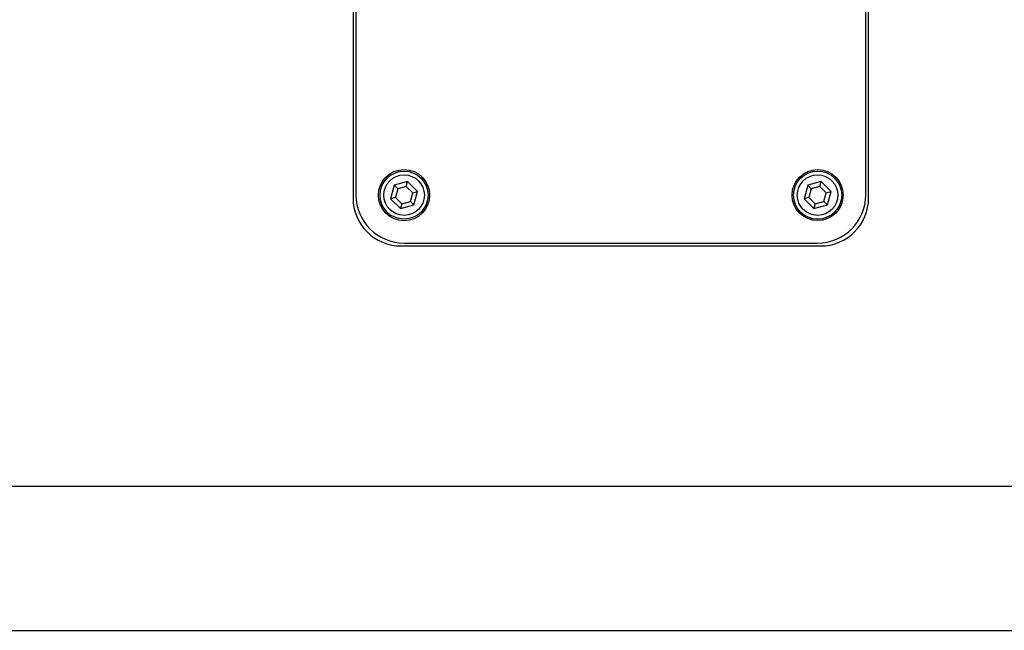
# Model space of a CAD drawing. Units: inches. Extents: x 0 to 4084, y -4 to 3271.
# Drawn here: x 177 to 307, y 899 to 979 of the extents above; entities that cross this region are included whole.
import ezdxf

# ---------------------------------------------------------------- set-up
doc = ezdxf.new("R2010")
doc.units = ezdxf.units.IN
doc.header["$MEASUREMENT"] = 0

msp = doc.modelspace()

# ---------------------------------------------------------------- linework, layer by layer
at = {"color": 7, "linetype": 'Continuous', "lineweight": 25}
for p, q in [((221.23, 1089.79), (221.23, 955.67)), ((289.31, 955.67), (289.31, 1089.79)), ((221.62, 1089.4), (221.62, 956.05)), ((288.93, 956.05), (288.93, 1089.4)), ((226.66, 957.35), (226.18, 955.57)), ((228.44, 957.83), (226.66, 957.35)), ((227.13, 956.88), (226.66, 957.35)), ((228.27, 957.19), (227.13, 956.88)), ((228.27, 957.19), (228.44, 957.83)), ((229.11, 956.35), (228.27, 957.19)), ((229.75, 956.52), (228.44, 957.83)), ((281.27, 957.35), (280.79, 955.57)), ((283.05, 957.83), (281.27, 957.35)), ((281.74, 956.88), (281.27, 957.35)), ((282.88, 957.19), (281.74, 956.88)), ((282.88, 957.19), (283.05, 957.83)), ((283.72, 956.35), (282.88, 957.19)), ((284.36, 956.52), (283.05, 957.83)), ((226.82, 955.74), (226.18, 955.57)), ((227.13, 956.88), (226.82, 955.74)), ((226.82, 955.74), (227.66, 954.9)), ((228.8, 955.21), (229.11, 956.35)), ((229.11, 956.35), (229.75, 956.52)), ((229.27, 954.74), (229.75, 956.52)), ((281.43, 955.74), (280.79, 955.57)), ((281.74, 956.88), (281.43, 955.74)), ((281.43, 955.74), (282.27, 954.9)), ((283.41, 955.21), (283.72, 956.35)), ((283.72, 956.35), (284.36, 956.52)), ((283.88, 954.74), (284.36, 956.52)), ((226.18, 955.57), (227.49, 954.26)), ((227.66, 954.9), (227.49, 954.26)), ((227.49, 954.26), (229.27, 954.74)), ((227.66, 954.9), (228.8, 955.21)), ((228.8, 955.21), (229.27, 954.74)), ((280.79, 955.57), (282.1, 954.26)), ((282.27, 954.9), (282.1, 954.26)), ((282.1, 954.26), (283.88, 954.74)), ((282.27, 954.9), (283.41, 955.21)), ((283.41, 955.21), (283.88, 954.74)), ((227.58, 949.32), (282.96, 949.32)), ((227.97, 949.7), (282.58, 949.7)), ((3.18, 917.57), (507.37, 917.57)), ((0, 898.52), (510.54, 898.52))]:
    msp.add_line(p, q, dxfattribs=at)
for centre, radius in [((227.97, 956.04), 3.38), ((227.97, 956.04), 3.17), ((227.97, 956.04), 2.68), ((282.58, 956.04), 3.37), ((282.58, 956.04), 3.18), ((282.58, 956.04), 2.68)]:
    msp.add_circle(centre, radius, dxfattribs=at)
for centre, start, end in [((227.58, 955.67), 180, 270), ((227.97, 956.05), 180, 270), ((282.58, 956.05), 270, 0), ((282.96, 955.67), 270, 0)]:
    msp.add_arc(centre, 6.35, start, end, dxfattribs=at)

doc.saveas('drawing.dxf')
